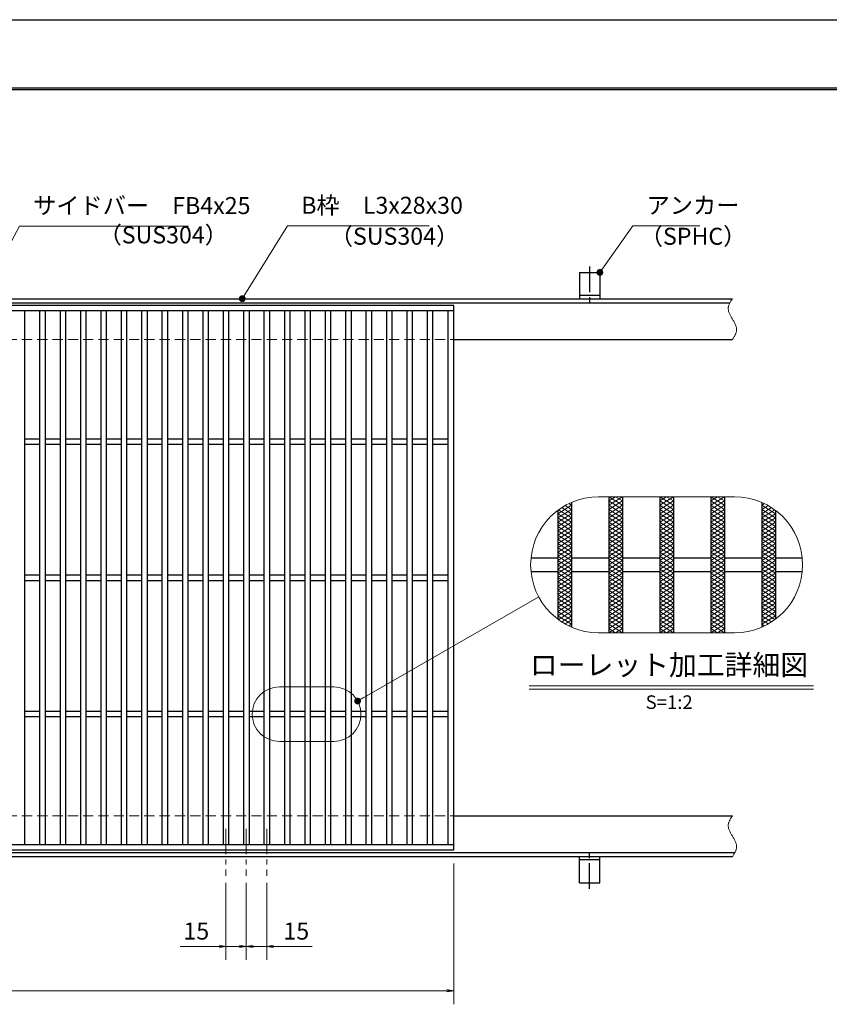
# Model space of a CAD drawing. Extents: x 0 to 2100, y 0 to 1485.
# Drawn here: x 935 to 1531, y 761 to 1485 of the extents above; entities that cross this region are included whole.
import ezdxf
from ezdxf.enums import TextEntityAlignment as Align

# ---------------------------------------------------------------- set-up
doc = ezdxf.new("R2010")
doc.units = 0
doc.header["$LTSCALE"] = 15
doc.header["$MEASUREMENT"] = 0
for name, pattern in [('CENTER', [2, 1.25, -0.25, 0.25, -0.25]), ('DASHED', [0.75, 0.5, -0.25]), ('PHANTOM', [2.5, 1.25, -0.25, 0.25, -0.25, 0.25, -0.25])]:
    doc.linetypes.add(name, pattern=pattern)
doc.layers.get('0').update_dxf_attribs({"color": 5, "linetype": 'CONTINUOUS'})
doc.layers.get('DEFPOINTS').update_dxf_attribs({"color": 250, "linetype": 'CONTINUOUS'})
doc.layers.add('7-図\u3000枠', color=160, linetype='CONTINUOUS')
for name, color, linetype, lineweight in [('アンカー', 7, 'CONTINUOUS', 25), ('ハッチング', 253, 'CONTINUOUS', 15), ('中心線', 6, 'CENTER', 18), ('寸法注釈', 30, 'CONTINUOUS', 18), ('想像線', 252, 'PHANTOM', 15), ('枠', 7, 'CONTINUOUS', 25), ('溝開口', 254, 'DASHED', 18), ('蓋', 5, 'CONTINUOUS', 25)]:
    doc.layers.add(name, color=color, linetype=linetype, lineweight=lineweight)
doc.styles.add('BIGFONT', font='romans.shx', dxfattribs={"width": 0.7336, "bigfont": 'extfont.shx'})
doc.styles.get("Standard").update_dxf_attribs({"font": 'ROMANS.SHX', "width": 0.8, "height": 12.5, "bigfont": 'EXTFONT.SHX'})
doc.styles.add('丸ゴシック', font='HGRSMP.TTF', dxfattribs={"width": 0.9})
doc.dimstyles.get("Standard").update_dxf_attribs({"dimscale": 5, "dimtxt": 12.5, "dimasz": 2, "dimexe": 0.5, "dimexo": 0.5, "dimgap": 0.5, "dimtad": 3, "dimdec": 4, "dimdsep": 46, "dimtxsty": 'Standard', "dimblk1": 'OPEN', "dimblk2": 'OPEN', "dimsah": 1, "dimcen": 0, "dimclrd": 30, "dimclre": 30, "dimclrt": 256, "dimadec": 4, "dimazin": 2, "dimtfac": 1, "dimtdec": 4, "dimtmove": 0, "dimatfit": 3, "dimldrblk": 'OPEN', "dimfxl": 0, "dimtolj": 1, "dimlwd": -1, "dimlwe": -1, "dimarcsym": 0})

# ---------------------------------------------------------------- blocks, each defined once
blk = doc.blocks.new('A$C5D7C781A')
at = {"layer": 'アンカー'}
for p, q in [((0, 23.76), (0, 4.45)), ((0, 23.76), (15, 23.76)), ((15, 23.76), (15, 4.45)), ((15, 6.75), (0, 6.75)), ((0, 4.45), (15, 4.45))]:
    blk.add_line(p, q, dxfattribs=at)
at = {"layer": 'アンカー', "color": 6, "linetype": 'CENTER'}
blk.add_line((7.5, 28.02), (7.5, 0), dxfattribs=at)
blk = doc.blocks.new('_OPEN')
at = {"color": 0, "linetype": 'ByBlock'}
for p, q in [((-1, 0.17), (0, 0)), ((0, 0), (-1, -0.17)), ((0, 0), (-1, 0))]:
    blk.add_line(p, q, dxfattribs=at)
blk = doc.blocks.new('*D136')
at = {"layer": 'DEFPOINTS', "color": 0}
for p in [(259.55, 874.98), (1254.55, 869.98), (1254.55, 771.45)]:
    blk.add_point(p, dxfattribs=at)
at = {"layer": '寸法注釈', "color": 30}
for p, q in [((259.55, 869.98), (259.55, 761.45)), ((1254.55, 864.98), (1254.55, 761.45)), ((264.55, 771.45), (1249.55, 771.45))]:
    blk.add_line(p, q, dxfattribs=at)
at = {"layer": '寸法注釈', "color": 30, "xscale": 5, "yscale": 5, "zscale": 5, "rotation": 180}
blk.add_blockref('_OPEN', (259.55, 771.45), dxfattribs=at)
at = {"layer": '寸法注釈', "color": 30, "xscale": 5, "yscale": 5, "zscale": 5}
blk.add_blockref('_OPEN', (1254.55, 771.45), dxfattribs=at)
at = {"layer": '寸法注釈', "color": 7, "insert": (757.05, 782.7), "char_height": 12.5, "attachment_point": 5, "style": 'BIGFONT'}
blk.add_mtext('\\A1;995（定尺蓋長さ寸法）', dxfattribs=at)
blk = doc.blocks.new('_Dot')
at = {"color": 0, "linetype": 'ByBlock', "lineweight": -2}
blk.add_line((-0.5, 0), (-1, 0), dxfattribs=at)
at = {"color": 0, "linetype": 'ByBlock', "const_width": 0.5}
blk.add_lwpolyline([(-0.25, 0, 1), (0.25, 0, 1)], format="xyb", close=True, dxfattribs=at)
blk = doc.blocks.new('*D106')
at = {"layer": 'DEFPOINTS', "color": 0}
for p in [(1102.05, 855.83), (1117.05, 855.83), (1117.05, 804.02)]:
    blk.add_point(p, dxfattribs=at)
at = {"layer": '寸法注釈', "color": 30}
for p, q in [((1102.05, 850.83), (1102.05, 794.02)), ((1117.05, 850.83), (1117.05, 794.02)), ((1097.05, 804.02), (1092.05, 804.02)), ((1102.05, 804.02), (1117.05, 804.02)), ((1122.05, 804.02), (1150.59, 804.02))]:
    blk.add_line(p, q, dxfattribs=at)
at = {"layer": '寸法注釈', "color": 30, "xscale": 5, "yscale": 5, "zscale": 5}
blk.add_blockref('_OPEN', (1102.05, 804.02), dxfattribs=at)
at = {"layer": '寸法注釈', "color": 30, "xscale": 5, "yscale": 5, "zscale": 5, "rotation": 180}
blk.add_blockref('_OPEN', (1117.05, 804.02), dxfattribs=at)
at = {"layer": '寸法注釈', "color": 7, "insert": (1138.82, 815.27), "char_height": 12.5, "attachment_point": 5, "style": 'BIGFONT'}
blk.add_mtext('\\A1;15', dxfattribs=at)
blk = doc.blocks.new('*D107')
at = {"layer": 'DEFPOINTS', "color": 0}
for p in [(1087.05, 855.83), (1102.05, 855.83), (1087.05, 804.02)]:
    blk.add_point(p, dxfattribs=at)
at = {"layer": '寸法注釈', "color": 30}
for p, q in [((1087.05, 850.83), (1087.05, 794.02)), ((1102.05, 850.83), (1102.05, 794.02)), ((1082.05, 804.02), (1053.51, 804.02)), ((1102.05, 804.02), (1087.05, 804.02)), ((1107.05, 804.02), (1112.05, 804.02))]:
    blk.add_line(p, q, dxfattribs=at)
at = {"layer": '寸法注釈', "color": 30, "xscale": 5, "yscale": 5, "zscale": 5}
blk.add_blockref('_OPEN', (1087.05, 804.02), dxfattribs=at)
at = {"layer": '寸法注釈', "color": 30, "xscale": 5, "yscale": 5, "zscale": 5, "rotation": 180}
blk.add_blockref('_OPEN', (1102.05, 804.02), dxfattribs=at)
at = {"layer": '寸法注釈', "color": 7, "insert": (1065.28, 815.27), "char_height": 12.5, "attachment_point": 5, "style": 'BIGFONT'}
blk.add_mtext('\\A1;15', dxfattribs=at)

msp = doc.modelspace()

# ---------------------------------------------------------------- linework, layer by layer
at = {"layer": '7-図\u3000枠', "color": 253}
for p, q in [((75, 1435), (2050, 1435)), ((76.25, 1433.75), (2048.75, 1433.75))]:
    msp.add_line(p, q, dxfattribs=at)
at = {"layer": 'DEFPOINTS'}
msp.add_line((0, 1485), (2100, 1485), dxfattribs=at)
at = {"layer": 'ハッチング'}
for p, q in [((1339.25, 1129.39), (1341.16, 1128.2)), ((1368.66, 1128.2), (1378.66, 1134.45)), ((1368.66, 1134.45), (1378.66, 1128.2)), ((1368.66, 1131.32), (1373.66, 1134.45)), ((1368.66, 1125.07), (1378.66, 1131.32)), ((1368.66, 1131.32), (1378.66, 1125.07)), ((1373.66, 1134.45), (1378.66, 1131.32)), ((1406.16, 1128.2), (1416.16, 1134.45)), ((1406.16, 1134.45), (1416.16, 1128.2)), ((1406.16, 1131.32), (1411.16, 1134.45)), ((1406.16, 1125.07), (1416.16, 1131.32)), ((1406.16, 1131.32), (1416.16, 1125.07)), ((1411.16, 1134.45), (1416.16, 1131.32)), ((1443.66, 1128.2), (1453.66, 1134.45)), ((1443.66, 1134.45), (1453.66, 1128.2)), ((1443.66, 1131.32), (1448.66, 1134.45)), ((1443.66, 1125.07), (1453.66, 1131.32)), ((1443.66, 1131.32), (1453.66, 1125.07)), ((1448.66, 1134.45), (1453.66, 1131.32)), ((1481.16, 1128.2), (1483.07, 1129.39)), ((1331.16, 1121.95), (1341.16, 1128.2)), ((1331.16, 1118.82), (1341.16, 1125.07)), ((1331.16, 1121.95), (1341.16, 1115.7)), ((1331.16, 1115.7), (1341.16, 1121.95)), ((1331.62, 1124.79), (1341.16, 1118.82)), ((1333.99, 1126.43), (1341.16, 1121.95)), ((1336.53, 1127.96), (1341.16, 1125.07)), ((1368.66, 1121.95), (1378.66, 1128.2)), ((1368.66, 1128.2), (1378.66, 1121.95)), ((1368.66, 1118.82), (1378.66, 1125.07)), ((1368.66, 1125.07), (1378.66, 1118.82)), ((1368.66, 1121.95), (1378.66, 1115.7)), ((1368.66, 1115.7), (1378.66, 1121.95)), ((1406.16, 1121.95), (1416.16, 1128.2)), ((1406.16, 1128.2), (1416.16, 1121.95)), ((1406.16, 1118.82), (1416.16, 1125.07)), ((1406.16, 1125.07), (1416.16, 1118.82)), ((1406.16, 1121.95), (1416.16, 1115.7)), ((1406.16, 1115.7), (1416.16, 1121.95)), ((1443.66, 1121.95), (1453.66, 1128.2)), ((1443.66, 1128.2), (1453.66, 1121.95)), ((1443.66, 1118.82), (1453.66, 1125.07)), ((1443.66, 1125.07), (1453.66, 1118.82)), ((1443.66, 1121.95), (1453.66, 1115.7)), ((1443.66, 1115.7), (1453.66, 1121.95)), ((1481.16, 1128.2), (1491.16, 1121.95)), ((1481.16, 1125.07), (1485.78, 1127.96)), ((1481.16, 1121.95), (1488.32, 1126.43)), ((1481.16, 1125.07), (1491.16, 1118.82)), ((1481.16, 1118.82), (1490.7, 1124.79)), ((1481.16, 1121.95), (1491.16, 1115.7)), ((1481.16, 1115.7), (1491.16, 1121.95)), ((1331.16, 1118.82), (1341.16, 1112.57)), ((1331.16, 1112.57), (1341.16, 1118.82)), ((1331.16, 1115.7), (1341.16, 1109.45)), ((1331.16, 1109.45), (1341.16, 1115.7)), ((1368.66, 1118.82), (1378.66, 1112.57)), ((1368.66, 1112.57), (1378.66, 1118.82)), ((1368.66, 1115.7), (1378.66, 1109.45)), ((1368.66, 1109.45), (1378.66, 1115.7)), ((1406.16, 1118.82), (1416.16, 1112.57)), ((1406.16, 1112.57), (1416.16, 1118.82)), ((1406.16, 1115.7), (1416.16, 1109.45)), ((1406.16, 1109.45), (1416.16, 1115.7)), ((1443.66, 1118.82), (1453.66, 1112.57)), ((1443.66, 1112.57), (1453.66, 1118.82)), ((1443.66, 1115.7), (1453.66, 1109.45)), ((1443.66, 1109.45), (1453.66, 1115.7)), ((1481.16, 1118.82), (1491.16, 1112.57)), ((1481.16, 1112.57), (1491.16, 1118.82)), ((1481.16, 1115.7), (1491.16, 1109.45)), ((1481.16, 1109.45), (1491.16, 1115.7)), ((1331.16, 1112.57), (1341.16, 1106.32)), ((1331.16, 1106.32), (1341.16, 1112.57)), ((1331.16, 1109.45), (1341.16, 1103.2)), ((1331.16, 1103.2), (1341.16, 1109.45)), ((1368.66, 1112.57), (1378.66, 1106.32)), ((1368.66, 1106.32), (1378.66, 1112.57)), ((1368.66, 1109.45), (1378.66, 1103.2)), ((1368.66, 1103.2), (1378.66, 1109.45)), ((1406.16, 1112.57), (1416.16, 1106.32)), ((1406.16, 1106.32), (1416.16, 1112.57)), ((1406.16, 1109.45), (1416.16, 1103.2)), ((1406.16, 1103.2), (1416.16, 1109.45)), ((1443.66, 1112.57), (1453.66, 1106.32)), ((1443.66, 1106.32), (1453.66, 1112.57)), ((1443.66, 1109.45), (1453.66, 1103.2)), ((1443.66, 1103.2), (1453.66, 1109.45)), ((1481.16, 1112.57), (1491.16, 1106.32)), ((1481.16, 1106.32), (1491.16, 1112.57)), ((1481.16, 1109.45), (1491.16, 1103.2)), ((1481.16, 1103.2), (1491.16, 1109.45)), ((1331.16, 1106.32), (1341.16, 1100.07)), ((1331.16, 1100.07), (1341.16, 1106.32)), ((1331.16, 1096.95), (1341.16, 1103.2)), ((1331.16, 1103.2), (1341.16, 1096.95)), ((1331.16, 1093.82), (1341.16, 1100.07)), ((1331.16, 1100.07), (1341.16, 1093.82)), ((1368.66, 1106.32), (1378.66, 1100.07)), ((1368.66, 1100.07), (1378.66, 1106.32)), ((1368.66, 1096.95), (1378.66, 1103.2)), ((1368.66, 1103.2), (1378.66, 1096.95)), ((1368.66, 1093.82), (1378.66, 1100.07)), ((1368.66, 1100.07), (1378.66, 1093.82)), ((1406.16, 1106.32), (1416.16, 1100.07)), ((1406.16, 1100.07), (1416.16, 1106.32)), ((1406.16, 1096.95), (1416.16, 1103.2)), ((1406.16, 1103.2), (1416.16, 1096.95)), ((1406.16, 1093.82), (1416.16, 1100.07)), ((1406.16, 1100.07), (1416.16, 1093.82)), ((1443.66, 1106.32), (1453.66, 1100.07)), ((1443.66, 1100.07), (1453.66, 1106.32)), ((1443.66, 1096.95), (1453.66, 1103.2)), ((1443.66, 1103.2), (1453.66, 1096.95)), ((1443.66, 1093.82), (1453.66, 1100.07)), ((1443.66, 1100.07), (1453.66, 1093.82)), ((1481.16, 1106.32), (1491.16, 1100.07)), ((1481.16, 1100.07), (1491.16, 1106.32)), ((1481.16, 1096.95), (1491.16, 1103.2)), ((1481.16, 1103.2), (1491.16, 1096.95)), ((1481.16, 1093.82), (1491.16, 1100.07)), ((1481.16, 1100.07), (1491.16, 1093.82)), ((1331.16, 1090.7), (1341.16, 1096.95)), ((1331.16, 1096.95), (1341.16, 1090.7)), ((1331.16, 1087.57), (1341.16, 1093.82)), ((1331.16, 1093.82), (1341.16, 1087.57)), ((1368.66, 1090.7), (1378.66, 1096.95)), ((1368.66, 1096.95), (1378.66, 1090.7)), ((1368.66, 1087.57), (1378.66, 1093.82)), ((1368.66, 1093.82), (1378.66, 1087.57)), ((1406.16, 1090.7), (1416.16, 1096.95)), ((1406.16, 1096.95), (1416.16, 1090.7)), ((1406.16, 1087.57), (1416.16, 1093.82)), ((1406.16, 1093.82), (1416.16, 1087.57)), ((1443.66, 1090.7), (1453.66, 1096.95)), ((1443.66, 1096.95), (1453.66, 1090.7)), ((1443.66, 1087.57), (1453.66, 1093.82)), ((1443.66, 1093.82), (1453.66, 1087.57)), ((1481.16, 1090.7), (1491.16, 1096.95)), ((1481.16, 1096.95), (1491.16, 1090.7)), ((1481.16, 1087.57), (1491.16, 1093.82)), ((1481.16, 1093.82), (1491.16, 1087.57)), ((1331.16, 1084.45), (1341.16, 1090.7)), ((1331.16, 1090.7), (1341.16, 1084.45)), ((1331.16, 1081.32), (1341.16, 1087.57)), ((1331.16, 1087.57), (1341.16, 1081.32)), ((1368.66, 1084.45), (1378.66, 1090.7)), ((1368.66, 1090.7), (1378.66, 1084.45)), ((1368.66, 1081.32), (1378.66, 1087.57)), ((1368.66, 1087.57), (1378.66, 1081.32)), ((1406.16, 1084.45), (1416.16, 1090.7)), ((1406.16, 1090.7), (1416.16, 1084.45)), ((1406.16, 1081.32), (1416.16, 1087.57)), ((1406.16, 1087.57), (1416.16, 1081.32)), ((1443.66, 1084.45), (1453.66, 1090.7)), ((1443.66, 1090.7), (1453.66, 1084.45)), ((1443.66, 1081.32), (1453.66, 1087.57)), ((1443.66, 1087.57), (1453.66, 1081.32)), ((1481.16, 1084.45), (1491.16, 1090.7)), ((1481.16, 1090.7), (1491.16, 1084.45)), ((1481.16, 1081.32), (1491.16, 1087.57)), ((1481.16, 1087.57), (1491.16, 1081.32)), ((1331.16, 1078.2), (1341.16, 1084.45)), ((1331.16, 1084.45), (1341.16, 1078.2)), ((1331.16, 1075.07), (1341.16, 1081.32)), ((1331.16, 1081.32), (1341.16, 1075.07)), ((1331.16, 1071.95), (1341.16, 1078.2)), ((1331.16, 1078.2), (1341.16, 1071.95)), ((1368.66, 1078.2), (1378.66, 1084.45)), ((1368.66, 1084.45), (1378.66, 1078.2)), ((1368.66, 1075.07), (1378.66, 1081.32)), ((1368.66, 1081.32), (1378.66, 1075.07)), ((1368.66, 1071.95), (1378.66, 1078.2)), ((1368.66, 1078.2), (1378.66, 1071.95)), ((1406.16, 1078.2), (1416.16, 1084.45)), ((1406.16, 1084.45), (1416.16, 1078.2)), ((1406.16, 1075.07), (1416.16, 1081.32)), ((1406.16, 1081.32), (1416.16, 1075.07)), ((1406.16, 1071.95), (1416.16, 1078.2)), ((1406.16, 1078.2), (1416.16, 1071.95)), ((1443.66, 1078.2), (1453.66, 1084.45)), ((1443.66, 1084.45), (1453.66, 1078.2)), ((1443.66, 1075.07), (1453.66, 1081.32)), ((1443.66, 1081.32), (1453.66, 1075.07)), ((1443.66, 1071.95), (1453.66, 1078.2)), ((1443.66, 1078.2), (1453.66, 1071.95)), ((1481.16, 1078.2), (1491.16, 1084.45)), ((1481.16, 1084.45), (1491.16, 1078.2)), ((1481.16, 1075.07), (1491.16, 1081.32)), ((1481.16, 1081.32), (1491.16, 1075.07)), ((1481.16, 1071.95), (1491.16, 1078.2)), ((1481.16, 1078.2), (1491.16, 1071.95)), ((1331.16, 1068.82), (1341.16, 1075.07)), ((1331.16, 1075.07), (1341.16, 1068.82)), ((1331.16, 1065.7), (1341.16, 1071.95)), ((1331.16, 1071.95), (1341.16, 1065.7)), ((1368.66, 1068.82), (1378.66, 1075.07)), ((1368.66, 1075.07), (1378.66, 1068.82)), ((1368.66, 1065.7), (1378.66, 1071.95)), ((1368.66, 1071.95), (1378.66, 1065.7)), ((1406.16, 1068.82), (1416.16, 1075.07)), ((1406.16, 1075.07), (1416.16, 1068.82)), ((1406.16, 1065.7), (1416.16, 1071.95)), ((1406.16, 1071.95), (1416.16, 1065.7)), ((1443.66, 1068.82), (1453.66, 1075.07)), ((1443.66, 1075.07), (1453.66, 1068.82)), ((1443.66, 1065.7), (1453.66, 1071.95)), ((1443.66, 1071.95), (1453.66, 1065.7)), ((1481.16, 1068.82), (1491.16, 1075.07)), ((1481.16, 1075.07), (1491.16, 1068.82)), ((1481.16, 1065.7), (1491.16, 1071.95)), ((1481.16, 1071.95), (1491.16, 1065.7)), ((1331.16, 1062.57), (1341.16, 1068.82)), ((1331.16, 1068.82), (1341.16, 1062.57)), ((1331.16, 1059.45), (1341.16, 1065.7)), ((1331.16, 1065.7), (1341.16, 1059.45)), ((1368.66, 1062.57), (1378.66, 1068.82)), ((1368.66, 1068.82), (1378.66, 1062.57)), ((1368.66, 1059.45), (1378.66, 1065.7)), ((1368.66, 1065.7), (1378.66, 1059.45)), ((1406.16, 1062.57), (1416.16, 1068.82)), ((1406.16, 1068.82), (1416.16, 1062.57)), ((1406.16, 1059.45), (1416.16, 1065.7)), ((1406.16, 1065.7), (1416.16, 1059.45)), ((1443.66, 1062.57), (1453.66, 1068.82)), ((1443.66, 1068.82), (1453.66, 1062.57)), ((1443.66, 1059.45), (1453.66, 1065.7)), ((1443.66, 1065.7), (1453.66, 1059.45)), ((1481.16, 1062.57), (1491.16, 1068.82)), ((1481.16, 1068.82), (1491.16, 1062.57)), ((1481.16, 1059.45), (1491.16, 1065.7)), ((1481.16, 1065.7), (1491.16, 1059.45)), ((1331.16, 1062.57), (1341.16, 1056.32)), ((1331.16, 1056.32), (1341.16, 1062.57)), ((1331.16, 1059.45), (1341.16, 1053.2)), ((1331.16, 1053.2), (1341.16, 1059.45)), ((1368.66, 1062.57), (1378.66, 1056.32)), ((1368.66, 1056.32), (1378.66, 1062.57)), ((1368.66, 1059.45), (1378.66, 1053.2)), ((1368.66, 1053.2), (1378.66, 1059.45)), ((1406.16, 1062.57), (1416.16, 1056.32)), ((1406.16, 1056.32), (1416.16, 1062.57)), ((1406.16, 1059.45), (1416.16, 1053.2)), ((1406.16, 1053.2), (1416.16, 1059.45)), ((1443.66, 1062.57), (1453.66, 1056.32)), ((1443.66, 1056.32), (1453.66, 1062.57)), ((1443.66, 1059.45), (1453.66, 1053.2)), ((1443.66, 1053.2), (1453.66, 1059.45)), ((1481.16, 1062.57), (1491.16, 1056.32)), ((1481.16, 1056.32), (1491.16, 1062.57)), ((1481.16, 1059.45), (1491.16, 1053.2)), ((1481.16, 1053.2), (1491.16, 1059.45)), ((1331.16, 1056.32), (1341.16, 1050.07)), ((1331.16, 1050.07), (1341.16, 1056.32)), ((1331.16, 1053.2), (1341.16, 1046.95)), ((1331.16, 1046.95), (1341.16, 1053.2)), ((1331.16, 1050.07), (1341.16, 1043.82)), ((1331.62, 1044.11), (1341.16, 1050.07)), ((1368.66, 1056.32), (1378.66, 1050.07)), ((1368.66, 1050.07), (1378.66, 1056.32)), ((1368.66, 1053.2), (1378.66, 1046.95)), ((1368.66, 1046.95), (1378.66, 1053.2)), ((1368.66, 1050.07), (1378.66, 1043.82)), ((1368.66, 1043.82), (1378.66, 1050.07)), ((1406.16, 1056.32), (1416.16, 1050.07)), ((1406.16, 1050.07), (1416.16, 1056.32)), ((1406.16, 1053.2), (1416.16, 1046.95)), ((1406.16, 1046.95), (1416.16, 1053.2)), ((1406.16, 1050.07), (1416.16, 1043.82)), ((1406.16, 1043.82), (1416.16, 1050.07)), ((1443.66, 1056.32), (1453.66, 1050.07)), ((1443.66, 1050.07), (1453.66, 1056.32)), ((1443.66, 1053.2), (1453.66, 1046.95)), ((1443.66, 1046.95), (1453.66, 1053.2)), ((1443.66, 1050.07), (1453.66, 1043.82)), ((1443.66, 1043.82), (1453.66, 1050.07)), ((1481.16, 1056.32), (1491.16, 1050.07)), ((1481.16, 1050.07), (1491.16, 1056.32)), ((1481.16, 1053.2), (1491.16, 1046.95)), ((1481.16, 1046.95), (1491.16, 1053.2)), ((1481.16, 1050.07), (1490.7, 1044.11)), ((1481.16, 1043.82), (1491.16, 1050.07)), ((1331.16, 1046.95), (1341.16, 1040.7)), ((1333.99, 1042.47), (1341.16, 1046.95)), ((1336.53, 1040.93), (1341.16, 1043.82)), ((1368.66, 1046.95), (1378.66, 1040.7)), ((1368.66, 1040.7), (1378.66, 1046.95)), ((1368.66, 1043.82), (1378.66, 1037.57)), ((1368.66, 1037.57), (1378.66, 1043.82)), ((1406.16, 1046.95), (1416.16, 1040.7)), ((1406.16, 1040.7), (1416.16, 1046.95)), ((1406.16, 1043.82), (1416.16, 1037.57)), ((1406.16, 1037.57), (1416.16, 1043.82)), ((1443.66, 1046.95), (1453.66, 1040.7)), ((1443.66, 1040.7), (1453.66, 1046.95)), ((1443.66, 1043.82), (1453.66, 1037.57)), ((1443.66, 1037.57), (1453.66, 1043.82)), ((1481.16, 1046.95), (1488.32, 1042.47)), ((1481.16, 1040.7), (1491.16, 1046.95)), ((1481.16, 1043.82), (1485.78, 1040.93)), ((1339.25, 1039.5), (1341.16, 1040.7)), ((1368.66, 1040.7), (1378.66, 1034.45)), ((1368.66, 1034.45), (1378.66, 1040.7)), ((1368.66, 1037.57), (1373.66, 1034.45)), ((1373.66, 1034.45), (1378.66, 1037.57)), ((1406.16, 1040.7), (1416.16, 1034.45)), ((1406.16, 1034.45), (1416.16, 1040.7)), ((1406.16, 1037.57), (1411.16, 1034.45)), ((1411.16, 1034.45), (1416.16, 1037.57)), ((1443.66, 1040.7), (1453.66, 1034.45)), ((1443.66, 1034.45), (1453.66, 1040.7)), ((1443.66, 1037.57), (1448.66, 1034.45)), ((1448.66, 1034.45), (1453.66, 1037.57)), ((1481.16, 1040.7), (1483.07, 1039.5))]:
    msp.add_line(p, q, dxfattribs=at)
at = {"layer": '中心線'}
for p, q in [((1087.05, 890.47), (1087.05, 855.83)), ((1102.05, 890.47), (1102.05, 855.83)), ((1117.05, 890.47), (1117.05, 855.83))]:
    msp.add_line(p, q, dxfattribs=at)
at = {"layer": '寸法注釈'}
for p, q in [((1310.11, 995.54), (1519.15, 995.54)), ((1310.11, 993.04), (1519.15, 993.04))]:
    msp.add_line(p, q, dxfattribs=at)
at = {"layer": '想像線', "linetype": 'ByBlock'}
for p, q in [((1461.16, 1134.45), (1361.16, 1134.45)), ((1461.16, 1034.45), (1361.16, 1034.45)), ((1166.37, 994.67), (1126.37, 994.67)), ((1166.37, 954.67), (1126.37, 954.67))]:
    msp.add_line(p, q, dxfattribs=at)
for centre, radius, start, end in [((1361.16, 1084.45), 50, 90, 270), ((1461.16, 1084.45), 50, 270, 90), ((1126.37, 974.67), 20, 90, 270), ((1166.37, 974.67), 20, 270, 90)]:
    msp.add_arc(centre, radius, start, end, dxfattribs=at)
at = {"layer": '想像線'}
for points in [[(1459.55, 1279.98), (1456.47, 1273.2), (1459.55, 1264.98)], [(1459.55, 1249.98), (1462.63, 1256.75), (1459.55, 1264.98)], [(1459.55, 899.98), (1456.47, 893.2), (1459.55, 884.98)], [(1459.55, 869.98), (1462.63, 876.75), (1459.55, 884.98)]]:
    msp.add_spline(points, degree=3, dxfattribs=at)
at = {"layer": '枠'}
for p, q in [((254.55, 1279.98), (1459.55, 1279.98)), ((257.55, 1276.98), (1457.71, 1276.98)), ((1254.55, 1249.98), (1459.55, 1249.98)), ((1254.55, 899.98), (1459.55, 899.98)), ((254.55, 869.98), (1459.55, 869.98)), ((257.55, 872.98), (1461.39, 872.98))]:
    msp.add_line(p, q, dxfattribs=at)
at = {"layer": '溝開口'}
for p, q in [((284.55, 1249.98), (1254.55, 1249.98)), ((284.55, 899.98), (1254.55, 899.98))]:
    msp.add_line(p, q, dxfattribs=at)
at = {"layer": '蓋'}
for p, q in [((1254.55, 1274.98), (259.55, 1274.98)), ((1254.55, 874.98), (1254.55, 1274.98)), ((1254.55, 1270.98), (259.55, 1270.98)), ((939.05, 1270.98), (939.05, 878.98)), ((950.05, 1270.98), (950.05, 878.98)), ((954.05, 1270.98), (954.05, 878.98)), ((965.05, 1270.98), (965.05, 878.98)), ((969.05, 1270.98), (969.05, 878.98)), ((980.05, 1270.98), (980.05, 878.98)), ((984.05, 1270.98), (984.05, 878.98)), ((995.05, 1270.98), (995.05, 878.98)), ((999.05, 1270.98), (999.05, 878.98)), ((1010.05, 1270.98), (1010.05, 878.98)), ((1014.05, 1270.98), (1014.05, 878.98)), ((1025.05, 1270.98), (1025.05, 878.98)), ((1029.05, 1270.98), (1029.05, 878.98)), ((1040.05, 1270.98), (1040.05, 878.98)), ((1044.05, 1270.98), (1044.05, 878.98)), ((1055.05, 1270.98), (1055.05, 878.98)), ((1059.05, 1270.98), (1059.05, 878.98)), ((1070.05, 1270.98), (1070.05, 878.98)), ((1074.05, 1270.98), (1074.05, 878.98)), ((1085.05, 1270.98), (1085.05, 878.98)), ((1089.05, 1270.98), (1089.05, 878.98)), ((1100.05, 1270.98), (1100.05, 878.98)), ((1104.05, 1270.98), (1104.05, 878.98)), ((1115.05, 1270.98), (1115.05, 878.98)), ((1119.05, 1270.98), (1119.05, 878.98)), ((1130.05, 1270.98), (1130.05, 878.98)), ((1134.05, 1270.98), (1134.05, 878.98)), ((1145.05, 1270.98), (1145.05, 878.98)), ((1149.05, 1270.98), (1149.05, 878.98)), ((1160.05, 1270.98), (1160.05, 878.98)), ((1164.05, 1270.98), (1164.05, 878.98)), ((1175.05, 1270.98), (1175.05, 878.98)), ((1179.05, 1270.98), (1179.05, 878.98)), ((1190.05, 1270.98), (1190.05, 878.98)), ((1194.05, 1270.98), (1194.05, 878.98)), ((1205.05, 1270.98), (1205.05, 878.98)), ((1209.05, 1270.98), (1209.05, 878.98)), ((1220.05, 1270.98), (1220.05, 878.98)), ((1224.05, 1270.98), (1224.05, 878.98)), ((1235.05, 1270.98), (1235.05, 878.98)), ((1239.05, 1270.98), (1239.05, 878.98)), ((1250.55, 878.98), (1250.55, 1270.98)), ((939.05, 1176.98), (950.05, 1176.98)), ((939.05, 1172.98), (950.05, 1172.98)), ((954.05, 1176.98), (965.05, 1176.98)), ((954.05, 1172.98), (965.05, 1172.98)), ((969.05, 1176.98), (980.05, 1176.98)), ((969.05, 1172.98), (980.05, 1172.98)), ((984.05, 1176.98), (995.05, 1176.98)), ((984.05, 1172.98), (995.05, 1172.98)), ((999.05, 1176.98), (1010.05, 1176.98)), ((999.05, 1172.98), (1010.05, 1172.98)), ((1014.05, 1176.98), (1025.05, 1176.98)), ((1014.05, 1172.98), (1025.05, 1172.98)), ((1029.05, 1176.98), (1040.05, 1176.98)), ((1029.05, 1172.98), (1040.05, 1172.98)), ((1044.05, 1176.98), (1055.05, 1176.98)), ((1044.05, 1172.98), (1055.05, 1172.98)), ((1059.05, 1176.98), (1070.05, 1176.98)), ((1059.05, 1172.98), (1070.05, 1172.98)), ((1074.05, 1176.98), (1085.05, 1176.98)), ((1074.05, 1172.98), (1085.05, 1172.98)), ((1089.05, 1176.98), (1100.05, 1176.98)), ((1089.05, 1172.98), (1100.05, 1172.98)), ((1104.05, 1176.98), (1115.05, 1176.98)), ((1104.05, 1172.98), (1115.05, 1172.98)), ((1119.05, 1176.98), (1130.05, 1176.98)), ((1119.05, 1172.98), (1130.05, 1172.98)), ((1134.05, 1176.98), (1145.05, 1176.98)), ((1134.05, 1172.98), (1145.05, 1172.98)), ((1149.05, 1176.98), (1160.05, 1176.98)), ((1149.05, 1172.98), (1160.05, 1172.98)), ((1164.05, 1176.98), (1175.05, 1176.98)), ((1164.05, 1172.98), (1175.05, 1172.98)), ((1179.05, 1176.98), (1190.05, 1176.98)), ((1179.05, 1172.98), (1190.05, 1172.98)), ((1194.05, 1176.98), (1205.05, 1176.98)), ((1194.05, 1172.98), (1205.05, 1172.98)), ((1209.05, 1176.98), (1220.05, 1176.98)), ((1209.05, 1172.98), (1220.05, 1172.98)), ((1224.05, 1176.98), (1235.05, 1176.98)), ((1224.05, 1172.98), (1235.05, 1172.98)), ((1239.05, 1176.98), (1250.55, 1176.98)), ((1239.05, 1172.98), (1250.55, 1172.98)), ((1341.16, 1130.27), (1341.16, 1038.62)), ((1341.16, 1130.27), (1341.16, 1038.62)), ((1368.66, 1134.45), (1368.66, 1034.45)), ((1368.66, 1134.45), (1368.66, 1034.45)), ((1378.66, 1134.45), (1378.66, 1034.45)), ((1378.66, 1134.45), (1378.66, 1034.45)), ((1406.16, 1134.45), (1406.16, 1034.45)), ((1406.16, 1134.45), (1406.16, 1034.45)), ((1416.16, 1134.45), (1416.16, 1034.45)), ((1416.16, 1134.45), (1416.16, 1034.45)), ((1443.66, 1134.45), (1443.66, 1034.45)), ((1443.66, 1134.45), (1443.66, 1034.45)), ((1453.66, 1134.45), (1453.66, 1034.45)), ((1453.66, 1134.45), (1453.66, 1034.45)), ((1481.16, 1130.27), (1481.16, 1038.62)), ((1481.16, 1130.27), (1481.16, 1038.62)), ((1331.16, 1124.45), (1331.16, 1044.45)), ((1331.16, 1124.45), (1331.16, 1044.45)), ((1491.16, 1124.45), (1491.16, 1044.45)), ((1491.16, 1124.45), (1491.16, 1044.45)), ((1311.41, 1089.45), (1331.16, 1089.45)), ((1341.16, 1089.45), (1368.66, 1089.45)), ((1378.66, 1089.45), (1406.16, 1089.45)), ((1416.16, 1089.45), (1443.66, 1089.45)), ((1453.66, 1089.45), (1481.16, 1089.45)), ((1491.16, 1089.45), (1510.91, 1089.45)), ((1311.41, 1079.45), (1331.16, 1079.45)), ((1341.16, 1079.45), (1368.66, 1079.45)), ((1378.66, 1079.45), (1406.16, 1079.45)), ((1416.16, 1079.45), (1443.66, 1079.45)), ((1453.66, 1079.45), (1481.16, 1079.45)), ((1491.16, 1079.45), (1510.91, 1079.45)), ((939.05, 1076.98), (950.05, 1076.98)), ((939.05, 1072.98), (950.05, 1072.98)), ((954.05, 1076.98), (965.05, 1076.98)), ((954.05, 1072.98), (965.05, 1072.98)), ((969.05, 1076.98), (980.05, 1076.98)), ((969.05, 1072.98), (980.05, 1072.98)), ((984.05, 1076.98), (995.05, 1076.98)), ((984.05, 1072.98), (995.05, 1072.98)), ((999.05, 1076.98), (1010.05, 1076.98)), ((999.05, 1072.98), (1010.05, 1072.98)), ((1014.05, 1076.98), (1025.05, 1076.98)), ((1014.05, 1072.98), (1025.05, 1072.98)), ((1029.05, 1076.98), (1040.05, 1076.98)), ((1029.05, 1072.98), (1040.05, 1072.98)), ((1044.05, 1076.98), (1055.05, 1076.98)), ((1044.05, 1072.98), (1055.05, 1072.98)), ((1059.05, 1076.98), (1070.05, 1076.98)), ((1059.05, 1072.98), (1070.05, 1072.98)), ((1074.05, 1076.98), (1085.05, 1076.98)), ((1074.05, 1072.98), (1085.05, 1072.98)), ((1089.05, 1076.98), (1100.05, 1076.98)), ((1089.05, 1072.98), (1100.05, 1072.98)), ((1104.05, 1076.98), (1115.05, 1076.98)), ((1104.05, 1072.98), (1115.05, 1072.98)), ((1119.05, 1076.98), (1130.05, 1076.98)), ((1119.05, 1072.98), (1130.05, 1072.98)), ((1134.05, 1076.98), (1145.05, 1076.98)), ((1134.05, 1072.98), (1145.05, 1072.98)), ((1149.05, 1076.98), (1160.05, 1076.98)), ((1149.05, 1072.98), (1160.05, 1072.98)), ((1164.05, 1076.98), (1175.05, 1076.98)), ((1164.05, 1072.98), (1175.05, 1072.98)), ((1179.05, 1076.98), (1190.05, 1076.98)), ((1179.05, 1072.98), (1190.05, 1072.98)), ((1194.05, 1076.98), (1205.05, 1076.98)), ((1194.05, 1072.98), (1205.05, 1072.98)), ((1209.05, 1076.98), (1220.05, 1076.98)), ((1209.05, 1072.98), (1220.05, 1072.98)), ((1224.05, 1076.98), (1235.05, 1076.98)), ((1224.05, 1072.98), (1235.05, 1072.98)), ((1239.05, 1076.98), (1250.55, 1076.98)), ((1239.05, 1072.98), (1250.55, 1072.98)), ((939.05, 976.98), (950.05, 976.98)), ((954.05, 976.98), (965.05, 976.98)), ((969.05, 976.98), (980.05, 976.98)), ((984.05, 976.98), (995.05, 976.98)), ((999.05, 976.98), (1010.05, 976.98)), ((1014.05, 976.98), (1025.05, 976.98)), ((1029.05, 976.98), (1040.05, 976.98)), ((1044.05, 976.98), (1055.05, 976.98)), ((1059.05, 976.98), (1070.05, 976.98)), ((1074.05, 976.98), (1085.05, 976.98)), ((1089.05, 976.98), (1100.05, 976.98)), ((1104.05, 976.98), (1115.05, 976.98)), ((1119.05, 976.98), (1130.05, 976.98)), ((1134.05, 976.98), (1145.05, 976.98)), ((1149.05, 976.98), (1160.05, 976.98)), ((1164.05, 976.98), (1175.05, 976.98)), ((1179.05, 976.98), (1190.05, 976.98)), ((1194.05, 976.98), (1205.05, 976.98)), ((1209.05, 976.98), (1220.05, 976.98)), ((1224.05, 976.98), (1235.05, 976.98)), ((1239.05, 976.98), (1250.55, 976.98)), ((939.05, 972.98), (950.05, 972.98)), ((954.05, 972.98), (965.05, 972.98)), ((969.05, 972.98), (980.05, 972.98)), ((984.05, 972.98), (995.05, 972.98)), ((999.05, 972.98), (1010.05, 972.98)), ((1014.05, 972.98), (1025.05, 972.98)), ((1029.05, 972.98), (1040.05, 972.98)), ((1044.05, 972.98), (1055.05, 972.98)), ((1059.05, 972.98), (1070.05, 972.98)), ((1074.05, 972.98), (1085.05, 972.98)), ((1089.05, 972.98), (1100.05, 972.98)), ((1104.05, 972.98), (1115.05, 972.98)), ((1119.05, 972.98), (1130.05, 972.98)), ((1134.05, 972.98), (1145.05, 972.98)), ((1149.05, 972.98), (1160.05, 972.98)), ((1164.05, 972.98), (1175.05, 972.98)), ((1179.05, 972.98), (1190.05, 972.98)), ((1194.05, 972.98), (1205.05, 972.98)), ((1209.05, 972.98), (1220.05, 972.98)), ((1224.05, 972.98), (1235.05, 972.98)), ((1239.05, 972.98), (1250.55, 972.98)), ((259.55, 878.98), (1254.55, 878.98)), ((259.55, 874.98), (1254.55, 874.98))]:
    msp.add_line(p, q, dxfattribs=at)

# ---------------------------------------------------------------- block references
at = {"layer": 'アンカー'}
msp.add_blockref('A$C5D7C781A', (1347.05, 1275.52), dxfattribs=at)
at = {"layer": 'アンカー', "xscale": -1, "rotation": 180}
msp.add_blockref('A$C5D7C781A', (1347.05, 874.43), dxfattribs=at)

# ---------------------------------------------------------------- texts
at = {"layer": '寸法注釈', "color": 7, "style": '丸ゴシック'}
for s, height, p in [('ローレット加工詳細図', 15, (1412.9, 1008.88)), ('S=1:2', 10, (1413.03, 982.2))]:
    msp.add_text(s, height=height, dxfattribs=at).set_placement(p, align=Align.MIDDLE)
at = {"layer": '寸法注釈', "color": 7, "char_height": 12.5, "attachment_point": 7, "style": 'BIGFONT'}
for s, insert in [('サイドバー\u3000FB4x25', (945.3, 1338.25)), ('B枠\u3000L3x28x30', (1142.45, 1338.47)), ('アンカー', (1396.42, 1338.47)), ('（SUS304）', (993.42, 1316.69)), ('（SUS304）', (1163.46, 1315.73)), ('（SPHC）', (1391.43, 1315.68))]:
    msp.add_mtext(s, dxfattribs=dict(at, insert=insert))

# ---------------------------------------------------------------- dimensions: what is measured, and where the dimension line sits
at = {"layer": '寸法注釈'}
dim = msp.add_linear_dim(base=(1254.55, 771.45), p1=(259.55, 874.98), p2=(1254.55, 869.98), text='<>（定尺蓋長さ寸法）', dimstyle='Standard', override={"dimscale": 5, "dimtxt": 2.5, "dimasz": 1, "dimexe": 2, "dimexo": 1, "dimgap": 1, "dimtad": 3, "dimtih": 0, "dimtoh": 0, "dimdec": 1, "dimzin": 8, "dimtxsty": 'BIGFONT', "dimblk": 'Dot', "dimcen": -0.09, "dimclrd": 30, "dimclre": 30, "dimclrt": 7, "dimadec": 1, "dimtdec": 1, "dimtofl": 1, "dimldrblk": 'Dot', "dimtvp": 1, "dimtzin": 8}, dxfattribs=at)
dim.commit()
dim.dimension.update_dxf_attribs({"geometry": '*D136', "text_midpoint": (757.05, 782.7)})
for base, p2, picture, middle in [((1087.05, 804.02), (1087.05, 855.83), '*D107', (1065.28, 815.27)), ((1117.05, 804.02), (1117.05, 855.83), '*D106', (1138.82, 815.27))]:
    dim = msp.add_linear_dim(base=base, p1=(1102.05, 855.83), p2=p2, dimstyle='Standard', override={"dimscale": 5, "dimtxt": 2.5, "dimasz": 1, "dimexe": 2, "dimexo": 1, "dimgap": 1, "dimtad": 3, "dimtih": 0, "dimtoh": 0, "dimdec": 1, "dimzin": 8, "dimtxsty": 'BIGFONT', "dimblk": 'Dot', "dimcen": -0.09, "dimclrd": 30, "dimclre": 30, "dimclrt": 7, "dimadec": 1, "dimtdec": 1, "dimtofl": 1, "dimldrblk": 'Dot', "dimtvp": 1, "dimtzin": 8}, dxfattribs=at)
    dim.commit()
    dim.dimension.update_dxf_attribs({"geometry": picture, "text_midpoint": middle})

# ---------------------------------------------------------------- leaders
at = {"layer": '寸法注釈', "annotation_type": 0, "has_hookline": 1, "hookline_direction": 0}
for points, override, text_width in [([(903.72, 1274.98), (935.3, 1333.25), (940.3, 1333.25)], {"dimscale": 5, "dimtxt": 2.5, "dimasz": 1, "dimexe": 2, "dimexo": 1, "dimgap": 1, "dimtad": 3, "dimtih": 0, "dimtoh": 0, "dimdec": 1, "dimzin": 8, "dimtxsty": 'BIGFONT', "dimcen": -0.09, "dimclrd": 30, "dimclre": 30, "dimclrt": 7, "dimadec": 1, "dimtdec": 1, "dimtofl": 1, "dimldrblk": 'Dot', "dimtvp": 1, "dimtzin": 8}, 114.14), ([(1099.08, 1279.98), (1132.45, 1333.47), (1137.45, 1333.47)], {"dimscale": 5, "dimtxt": 2.5, "dimasz": 1, "dimexe": 2, "dimexo": 1, "dimgap": 1, "dimtad": 3, "dimtih": 0, "dimtoh": 0, "dimdec": 1, "dimlfac": 0.2, "dimzin": 8, "dimtxsty": 'BIGFONT', "dimcen": -0.09, "dimclrd": 30, "dimclre": 30, "dimclrt": 7, "dimadec": 1, "dimtdec": 1, "dimtofl": 1, "dimldrblk": 'Dot', "dimtvp": 1, "dimtzin": 8}, 94.06), ([(1362.05, 1299.28), (1386.42, 1333.47), (1391.42, 1333.47)], {"dimscale": 5, "dimtxt": 2.5, "dimasz": 1, "dimexe": 2, "dimexo": 1, "dimgap": 1, "dimtad": 3, "dimtih": 0, "dimtoh": 0, "dimdec": 1, "dimlfac": 0.2, "dimzin": 8, "dimtxsty": 'BIGFONT', "dimcen": -0.09, "dimclrd": 30, "dimclre": 30, "dimclrt": 7, "dimadec": 1, "dimtdec": 1, "dimtofl": 1, "dimldrblk": 'Dot', "dimtvp": 1, "dimtzin": 8}, 39.13)]:
    msp.add_leader(points, dimstyle='Standard', override=override, dxfattribs=dict(at, text_width=text_width))
at = {"layer": '寸法注釈'}
msp.add_leader([(1183.89, 984.32), (1317.11, 1060.78)], dimstyle='Standard', override={"dimscale": 5, "dimtxt": 2.5, "dimasz": 1, "dimexe": 2, "dimexo": 1, "dimgap": 1, "dimtad": 3, "dimtih": 0, "dimtoh": 0, "dimdec": 1, "dimzin": 8, "dimtxsty": 'BIGFONT', "dimcen": -0.09, "dimclrd": 30, "dimclre": 30, "dimclrt": 7, "dimadec": 1, "dimtdec": 1, "dimtofl": 1, "dimldrblk": 'Dot', "dimtvp": 1, "dimtzin": 8}, dxfattribs=at)

doc.saveas('drawing.dxf')
